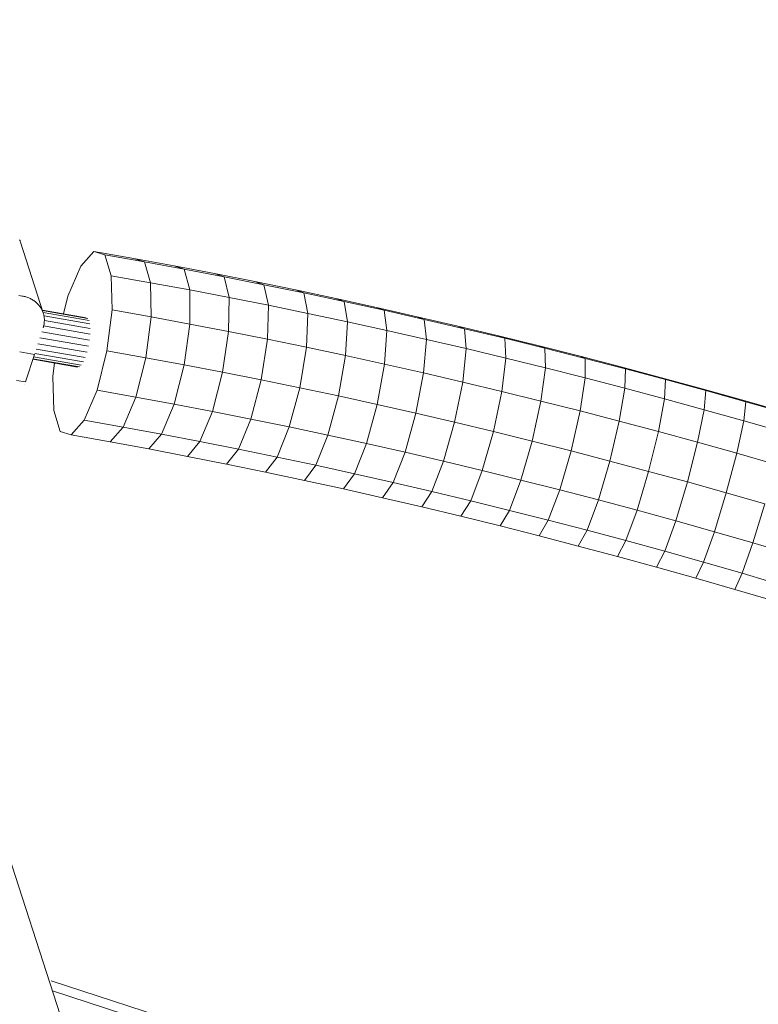
# Model space of a CAD drawing. Units: millimetres. Extents: x -6707 to 5836, y -6694 to 6397.
# Drawn here: x 338 to 574, y 1851 to 2166 of the extents above; entities that cross this region are included whole.
import ezdxf

# ---------------------------------------------------------------- set-up
doc = ezdxf.new("R2010")
doc.units = ezdxf.units.MM
doc.header["$MEASUREMENT"] = 0
doc.linetypes.add('GESTRICHELT_2', pattern=[1650, 1200, -450])
doc.layers.add('LINARIUM_Nr_Pióra__7', color=7, linetype='Continuous', lineweight=0)
doc.layers.add('LINARIUM_WYMIAR_Nr_Pióra__1', color=1, linetype='Continuous', lineweight=0)

msp = doc.modelspace()

# ---------------------------------------------------------------- linework, layer by layer
at = {"layer": 'LINARIUM_Nr_Pióra__7', "linetype": 'Continuous'}
for p, q in [((338.29, 2095.27), (338.41, 2095.01)), ((338.41, 2095.01), (338.51, 2094.75)), ((338.6, 2094.49), (338.51, 2094.75)), ((338.6, 2094.49), (345.83, 2071.93)), ((362.02, 2091.6), (357.82, 2086.9)), ((374.73, 2089.34), (362.02, 2091.6)), ((365.49, 2090.5), (362.02, 2091.6)), ((378.12, 2088.26), (365.49, 2090.5)), ((367.55, 2083.82), (365.49, 2090.5)), ((459.27, 1515.61), (272.76, 2089.61)), ((357.82, 2086.9), (353.73, 2077.32)), ((374.73, 2089.34), (387.6, 2086.96)), ((374.73, 2089.34), (378.12, 2088.26)), ((380.1, 2081.59), (378.12, 2088.26)), ((378.12, 2088.26), (390.83, 2085.91)), ((387.6, 2086.96), (400.49, 2084.49)), ((387.6, 2086.96), (390.83, 2085.91)), ((367.8, 2072.89), (367.55, 2083.82)), ((367.55, 2083.82), (380.1, 2081.59)), ((392.63, 2079.28), (390.83, 2085.91)), ((390.83, 2085.91), (403.56, 2083.47)), ((403.56, 2083.47), (400.49, 2084.49)), ((400.49, 2084.49), (413.41, 2081.93)), ((403.56, 2083.47), (416.32, 2080.94)), ((403.56, 2083.47), (405.18, 2076.88)), ((392.63, 2079.28), (380.1, 2081.59)), ((380.1, 2081.59), (380.26, 2070.67)), ((416.32, 2080.94), (413.41, 2081.93)), ((426.34, 2079.27), (413.41, 2081.93)), ((417.76, 2074.38), (416.32, 2080.94)), ((429.09, 2078.32), (416.32, 2080.94)), ((339.11, 2077.34), (338.07, 2077.47)), ((339.42, 2077.28), (339.11, 2077.34)), ((339.72, 2077.22), (339.42, 2077.28)), ((340.02, 2077.14), (339.72, 2077.22)), ((340.32, 2077.05), (340.02, 2077.14)), ((353.73, 2077.32), (352.3, 2071.65)), ((405.18, 2076.88), (392.63, 2079.28)), ((392.63, 2079.28), (392.63, 2068.39)), ((429.09, 2078.32), (426.34, 2079.27)), ((439.29, 2076.52), (426.34, 2079.27)), ((429.09, 2078.32), (441.89, 2075.6)), ((429.09, 2078.32), (430.36, 2071.79)), ((340.61, 2076.96), (340.32, 2077.05)), ((340.9, 2076.86), (340.61, 2076.96)), ((341.18, 2076.74), (340.9, 2076.86)), ((341.46, 2076.62), (341.18, 2076.74)), ((341.74, 2076.5), (341.46, 2076.62)), ((342, 2076.36), (341.74, 2076.5)), ((342.26, 2076.22), (342, 2076.36)), ((342.52, 2076.06), (342.26, 2076.22)), ((342.77, 2075.9), (342.52, 2076.06)), ((343.01, 2075.74), (342.77, 2075.9)), ((343.24, 2075.56), (343.01, 2075.74)), ((343.47, 2075.38), (343.24, 2075.56)), ((343.69, 2075.19), (343.47, 2075.38)), ((343.9, 2074.99), (343.69, 2075.19)), ((344.1, 2074.79), (343.9, 2074.99)), ((344.29, 2074.58), (344.1, 2074.79)), ((344.48, 2074.37), (344.29, 2074.58)), ((344.66, 2074.15), (344.48, 2074.37)), ((344.83, 2073.92), (344.66, 2074.15)), ((405.18, 2076.88), (405.03, 2066.01)), ((417.76, 2074.38), (405.18, 2076.88)), ((417.76, 2074.38), (417.44, 2063.55)), ((430.36, 2071.79), (417.76, 2074.38)), ((452.26, 2073.68), (439.29, 2076.52)), ((439.29, 2076.52), (441.89, 2075.6)), ((454.7, 2072.8), (441.89, 2075.6)), ((441.89, 2075.6), (442.97, 2069.12)), ((344.98, 2073.69), (344.83, 2073.92)), ((345.13, 2073.45), (344.98, 2073.69)), ((345.27, 2073.21), (345.13, 2073.45)), ((345.41, 2072.96), (345.27, 2073.21)), ((345.53, 2072.71), (345.41, 2072.96)), ((345.64, 2072.45), (345.53, 2072.71)), ((345.54, 2072.83), (359.53, 2070.39)), ((345.57, 2072.73), (360.04, 2070.21)), ((345.74, 2072.19), (345.64, 2072.45)), ((345.83, 2071.93), (345.74, 2072.19)), ((345.78, 2072.1), (360.45, 2069.55)), ((345.91, 2071.66), (345.83, 2071.93)), ((345.98, 2071.4), (345.91, 2071.66)), ((346.04, 2071.12), (345.98, 2071.4)), ((346.09, 2070.85), (346.04, 2071.12)), ((360.73, 2068.44), (346.07, 2070.99)), ((346.13, 2070.57), (346.09, 2070.85)), ((366.17, 2059.86), (367.8, 2072.89)), ((380.26, 2070.67), (367.8, 2072.89)), ((430.36, 2071.79), (429.88, 2061)), ((430.36, 2071.79), (442.97, 2069.12)), ((454.7, 2072.8), (452.26, 2073.68)), ((452.26, 2073.68), (465.25, 2070.75)), ((467.52, 2069.9), (454.7, 2072.8)), ((454.7, 2072.8), (455.6, 2066.35)), ((345.87, 2067.48), (345.95, 2067.76)), ((345.95, 2067.76), (346.01, 2068.04)), ((345.95, 2067.79), (360.81, 2065.2)), ((346.01, 2068.04), (346.07, 2068.32)), ((346.07, 2068.32), (346.11, 2068.6)), ((346.11, 2068.6), (346.15, 2068.89)), ((346.16, 2070.29), (346.13, 2070.57)), ((346.15, 2068.89), (346.17, 2069.17)), ((346.18, 2070.01), (346.16, 2070.29)), ((346.17, 2069.17), (346.18, 2069.45)), ((346.19, 2069.73), (346.18, 2070.01)), ((346.18, 2069.45), (346.19, 2069.73)), ((360.85, 2066.96), (346.19, 2069.51)), ((380.26, 2070.67), (378.58, 2057.65)), ((380.26, 2070.67), (392.63, 2068.39)), ((392.63, 2068.39), (390.84, 2055.39)), ((405.03, 2066.01), (392.63, 2068.39)), ((442.33, 2058.35), (442.97, 2069.12)), ((442.97, 2069.12), (455.6, 2066.35)), ((467.52, 2069.9), (465.25, 2070.75)), ((478.24, 2067.73), (465.25, 2070.75)), ((468.24, 2063.49), (467.52, 2069.9)), ((467.52, 2069.9), (480.35, 2066.91)), ((480.35, 2066.91), (478.24, 2067.73)), ((478.24, 2067.73), (491.24, 2064.61)), ((360.62, 2063.27), (345.37, 2065.93)), ((345.79, 2067.2), (345.87, 2067.48)), ((345.9, 2067.57), (345.9, 2067.56)), ((403.12, 2053.04), (405.03, 2066.01)), ((417.44, 2063.55), (405.03, 2066.01)), ((455.6, 2066.35), (454.8, 2055.62)), ((455.6, 2066.35), (468.24, 2063.49)), ((480.89, 2060.55), (480.35, 2066.91)), ((493.19, 2063.84), (480.35, 2066.91)), ((504.24, 2061.41), (491.24, 2064.61)), ((491.24, 2064.61), (493.19, 2063.84)), ((359.81, 2059.4), (344.12, 2062.13)), ((344.74, 2064), (360.27, 2061.29)), ((415.43, 2050.59), (417.44, 2063.55)), ((429.88, 2061), (417.44, 2063.55)), ((468.24, 2063.49), (467.28, 2052.8)), ((480.89, 2060.55), (468.24, 2063.49)), ((493.55, 2057.52), (493.19, 2063.84)), ((506.03, 2060.67), (493.19, 2063.84)), ((338.31, 2059.52), (343, 2058.7)), ((343, 2058.7), (340.11, 2049.91)), ((343.09, 2059), (358.63, 2056.29)), ((343.56, 2060.43), (359.25, 2057.69)), ((363, 2047.32), (366.17, 2059.86)), ((366.17, 2059.86), (378.58, 2057.65)), ((429.88, 2061), (427.76, 2048.06)), ((429.88, 2061), (442.33, 2058.35)), ((440.1, 2045.44), (442.33, 2058.35)), ((454.8, 2055.62), (442.33, 2058.35)), ((479.77, 2049.89), (480.89, 2060.55)), ((493.55, 2057.52), (480.89, 2060.55)), ((506.03, 2060.67), (504.24, 2061.41)), ((517.25, 2058.12), (504.24, 2061.41)), ((506.03, 2060.67), (518.88, 2057.42)), ((506.03, 2060.67), (506.22, 2054.4)), ((356.81, 2054.66), (342.49, 2057.16)), ((357.37, 2054.73), (342.54, 2057.31)), ((342.74, 2057.94), (357.99, 2055.28)), ((349.46, 2055.94), (348.93, 2051.75)), ((378.58, 2057.65), (375.39, 2045.11)), ((378.58, 2057.65), (390.84, 2055.39)), ((387.61, 2042.86), (390.84, 2055.39)), ((403.12, 2053.04), (390.84, 2055.39)), ((454.8, 2055.62), (452.45, 2042.74)), ((467.28, 2052.8), (454.8, 2055.62)), ((493.55, 2057.52), (492.27, 2046.9)), ((493.55, 2057.52), (506.22, 2054.4)), ((518.88, 2057.42), (517.25, 2058.12)), ((517.25, 2058.12), (530.26, 2054.74)), ((518.88, 2057.42), (531.72, 2054.08)), ((518.88, 2057.42), (518.89, 2051.19)), ((403.12, 2053.04), (399.85, 2040.51)), ((403.12, 2053.04), (415.43, 2050.59)), ((467.28, 2052.8), (464.82, 2039.94)), ((467.28, 2052.8), (479.77, 2049.89)), ((506.22, 2054.4), (504.77, 2043.82)), ((518.89, 2051.19), (506.22, 2054.4)), ((530.26, 2054.74), (543.26, 2051.27)), ((530.26, 2054.74), (531.72, 2054.08)), ((531.72, 2054.08), (531.55, 2047.9)), ((531.72, 2054.08), (544.57, 2050.66)), ((337.25, 2050.41), (340.11, 2049.91)), ((339.89, 2049.26), (339.89, 2049.26)), ((348.93, 2051.75), (349.18, 2040.82)), ((412.12, 2038.08), (415.43, 2050.59)), ((415.43, 2050.59), (427.76, 2048.06)), ((479.77, 2049.89), (477.2, 2037.06)), ((479.77, 2049.89), (492.27, 2046.9)), ((517.28, 2040.66), (518.89, 2051.19)), ((518.89, 2051.19), (531.55, 2047.9)), ((544.57, 2050.66), (543.26, 2051.27)), ((556.27, 2047.71), (543.26, 2051.27)), ((544.22, 2044.52), (544.57, 2050.66)), ((544.57, 2050.66), (557.41, 2047.15)), ((358.91, 2037.75), (363, 2047.32)), ((363, 2047.32), (375.39, 2045.11)), ((427.76, 2048.06), (424.41, 2035.55)), ((440.1, 2045.44), (427.76, 2048.06)), ((492.27, 2046.9), (489.59, 2034.09)), ((492.27, 2046.9), (504.77, 2043.82)), ((529.78, 2037.41), (531.55, 2047.9)), ((531.55, 2047.9), (544.22, 2044.52)), ((556.27, 2047.71), (569.26, 2044.07)), ((556.27, 2047.71), (557.41, 2047.15)), ((557.41, 2047.15), (556.88, 2041.06)), ((557.41, 2047.15), (570.24, 2043.55)), ((371.32, 2035.54), (375.39, 2045.11)), ((387.61, 2042.86), (375.39, 2045.11)), ((383.58, 2033.28), (387.61, 2042.86)), ((399.85, 2040.51), (387.61, 2042.86)), ((440.1, 2045.44), (436.71, 2032.94)), ((452.45, 2042.74), (440.1, 2045.44)), ((449.03, 2030.24), (452.45, 2042.74)), ((464.82, 2039.94), (452.45, 2042.74)), ((501.98, 2031.04), (504.77, 2043.82)), ((517.28, 2040.66), (504.77, 2043.82)), ((542.29, 2034.07), (544.22, 2044.52)), ((544.22, 2044.52), (556.88, 2041.06)), ((570.24, 2043.55), (569.26, 2044.07)), ((582.24, 2040.34), (569.26, 2044.07)), ((569.53, 2037.51), (570.24, 2043.55)), ((582.13, 2040.14), (570.24, 2043.55)), ((349.18, 2040.82), (351.24, 2034.14)), ((395.86, 2030.92), (399.85, 2040.51)), ((399.85, 2040.51), (412.12, 2038.08)), ((464.82, 2039.94), (461.35, 2027.46)), ((477.2, 2037.06), (464.82, 2039.94)), ((517.28, 2040.66), (514.37, 2027.9)), ((529.78, 2037.41), (517.28, 2040.66)), ((554.79, 2030.65), (556.88, 2041.06)), ((556.88, 2041.06), (569.53, 2037.51)), ((354.71, 2033.04), (358.91, 2037.75)), ((358.91, 2037.75), (371.32, 2035.54)), ((412.12, 2038.08), (408.17, 2028.48)), ((424.41, 2035.55), (412.12, 2038.08)), ((473.69, 2024.59), (477.2, 2037.06)), ((489.59, 2034.09), (477.2, 2037.06)), ((526.77, 2024.68), (529.78, 2037.41)), ((542.29, 2034.07), (529.78, 2037.41)), ((567.28, 2027.15), (569.53, 2037.51)), ((581.92, 2033.95), (569.53, 2037.51)), ((351.24, 2034.14), (354.71, 2033.04)), ((371.32, 2035.54), (367.18, 2030.83)), ((371.32, 2035.54), (383.58, 2033.28)), ((383.58, 2033.28), (379.55, 2028.54)), ((383.58, 2033.28), (395.86, 2030.92)), ((424.41, 2035.55), (420.49, 2025.95)), ((436.71, 2032.94), (424.41, 2035.55)), ((486.04, 2021.63), (489.59, 2034.09)), ((489.59, 2034.09), (501.98, 2031.04)), ((539.16, 2021.38), (542.29, 2034.07)), ((554.79, 2030.65), (542.29, 2034.07)), ((367.18, 2030.83), (354.71, 2033.04)), ((367.18, 2030.83), (379.55, 2028.54)), ((395.86, 2030.92), (391.94, 2026.17)), ((408.17, 2028.48), (395.86, 2030.92)), ((436.71, 2032.94), (432.84, 2023.33)), ((436.71, 2032.94), (449.03, 2030.24)), ((449.03, 2030.24), (445.19, 2020.62)), ((461.35, 2027.46), (449.03, 2030.24)), ((501.98, 2031.04), (498.39, 2018.59)), ((501.98, 2031.04), (514.37, 2027.9)), ((551.55, 2017.99), (554.79, 2030.65)), ((554.79, 2030.65), (567.28, 2027.15)), ((379.55, 2028.54), (391.94, 2026.17)), ((404.36, 2023.7), (408.17, 2028.48)), ((420.49, 2025.95), (408.17, 2028.48)), ((457.56, 2017.83), (461.35, 2027.46)), ((461.35, 2027.46), (473.69, 2024.59)), ((510.75, 2015.46), (514.37, 2027.9)), ((514.37, 2027.9), (526.77, 2024.68)), ((563.93, 2014.52), (567.28, 2027.15)), ((579.76, 2023.57), (567.28, 2027.15)), ((404.36, 2023.7), (391.94, 2026.17)), ((420.49, 2025.95), (416.8, 2021.15)), ((432.84, 2023.33), (420.49, 2025.95)), ((473.69, 2024.59), (469.94, 2014.95)), ((486.04, 2021.63), (473.69, 2024.59)), ((523.1, 2012.25), (526.77, 2024.68)), ((539.16, 2021.38), (526.77, 2024.68)), ((416.8, 2021.15), (404.36, 2023.7)), ((416.8, 2021.15), (429.25, 2018.51)), ((432.84, 2023.33), (429.25, 2018.51)), ((445.19, 2020.62), (432.84, 2023.33)), ((441.72, 2015.78), (445.19, 2020.62)), ((445.19, 2020.62), (457.56, 2017.83)), ((486.04, 2021.63), (482.33, 2011.98)), ((498.39, 2018.59), (486.04, 2021.63)), ((535.45, 2008.96), (539.16, 2021.38)), ((539.16, 2021.38), (551.55, 2017.99)), ((441.72, 2015.78), (429.25, 2018.51)), ((454.2, 2012.96), (457.56, 2017.83)), ((469.94, 2014.95), (457.56, 2017.83)), ((498.39, 2018.59), (494.72, 2008.93)), ((498.39, 2018.59), (510.75, 2015.46)), ((551.55, 2017.99), (547.8, 2005.58)), ((563.93, 2014.52), (551.55, 2017.99)), ((441.72, 2015.78), (454.2, 2012.96)), ((469.94, 2014.95), (466.69, 2010.05)), ((469.94, 2014.95), (482.33, 2011.98)), ((507.11, 2005.79), (510.75, 2015.46)), ((523.1, 2012.25), (510.75, 2015.46)), ((560.14, 2002.12), (563.93, 2014.52)), ((563.93, 2014.52), (576.3, 2010.97)), ((454.2, 2012.96), (466.69, 2010.05)), ((482.33, 2011.98), (479.19, 2007.06)), ((482.33, 2011.98), (494.72, 2008.93)), ((523.1, 2012.25), (519.51, 2002.57)), ((523.1, 2012.25), (535.45, 2008.96)), ((466.69, 2010.05), (479.19, 2007.06)), ((491.69, 2003.98), (494.72, 2008.93)), ((507.11, 2005.79), (494.72, 2008.93)), ((531.9, 1999.27), (535.45, 2008.96)), ((535.45, 2008.96), (547.8, 2005.58)), ((572.47, 1998.58), (576.3, 2010.97)), ((491.69, 2003.98), (479.19, 2007.06)), ((507.11, 2005.79), (504.2, 2000.81)), ((519.51, 2002.57), (507.11, 2005.79)), ((544.29, 1995.88), (547.8, 2005.58)), ((560.14, 2002.12), (547.8, 2005.58)), ((504.2, 2000.81), (491.69, 2003.98)), ((519.51, 2002.57), (516.7, 1997.56)), ((519.51, 2002.57), (531.9, 1999.27)), ((556.67, 1992.41), (560.14, 2002.12)), ((572.47, 1998.58), (560.14, 2002.12)), ((516.7, 1997.56), (504.2, 2000.81)), ((529.2, 1994.23), (531.9, 1999.27)), ((531.9, 1999.27), (544.29, 1995.88)), ((569.04, 1988.86), (572.47, 1998.58)), ((572.47, 1998.58), (578.63, 1996.77)), ((516.7, 1997.56), (529.2, 1994.23)), ((544.29, 1995.88), (541.7, 1990.81)), ((544.29, 1995.88), (556.67, 1992.41)), ((541.7, 1990.81), (529.2, 1994.23)), ((556.67, 1992.41), (554.19, 1987.31)), ((569.04, 1988.86), (556.67, 1992.41)), ((554.19, 1987.31), (541.7, 1990.81)), ((566.68, 1983.72), (554.19, 1987.31)), ((566.68, 1983.72), (569.04, 1988.86)), ((569.04, 1988.86), (577.43, 1986.39)), ((576.55, 1980.82), (566.68, 1983.72)), ((434.95, 1830.65), (348.38, 1858.8)), ((808.52, 1706.21), (348.79, 1855.58))]:
    msp.add_line(p, q, dxfattribs=at)
at = {"layer": 'LINARIUM_WYMIAR_Nr_Pióra__1', "linetype": 'GESTRICHELT_2', "flags": 128}
msp.add_lwpolyline([(-438.52, 5446.07, 0.414214), (-1194.55, 5060.83), (-1250.57, 4888.42, -0.508549), (-2786.89, 4386.58), (-3939.63, 5218.61, 0.414214), (-5335.74, 4993.02), (-6418.47, 3492.96, 0.414214), (-6192.88, 2096.85), (-4837.04, 1118.22, -0.215531), (-4426.94, 403.68), (-4397.5, -602.36, -0.239226), (-4807.2, -1409.44), (-6046.28, -2315.6, 0.414214), (-6263.15, -3713.08), (-5436.73, -4843.14, 0.414214), (-4039.24, -5060.01), (-2800.2, -4153.88, -0.268834), (-1802.99, -4047.59, 0.720339), (3873.33, 2151.99, -0.208252), (3796.41, 2946.66), (3941.18, 3392.23, 0.414214), (3555.94, 4148.27), (3472.69, 4175.32, -0.331679), (3058.27, 4760.59, 0.745356), (324.02, 5648.95, -0.331679), (-355.26, 5419.02)], format="xyb", dxfattribs=at)

doc.saveas('drawing.dxf')
